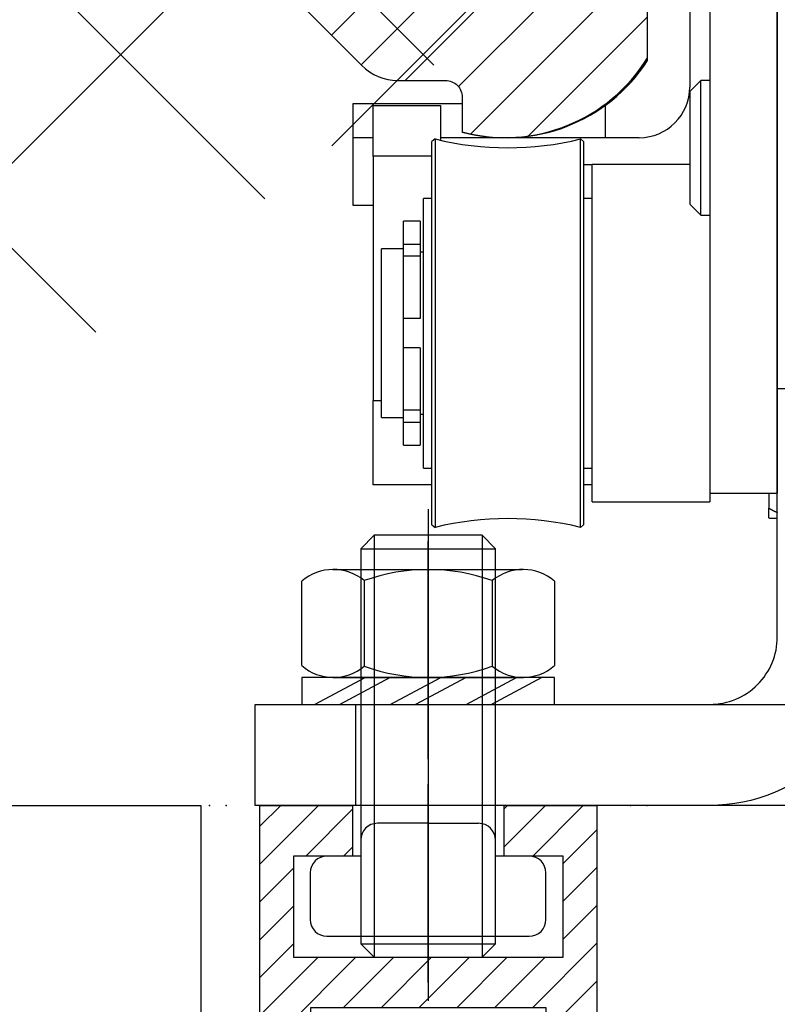
# Model space of a CAD drawing. Units: millimetres. Extents: x -3200 to 5262, y -3024 to 2395.
# Drawn here: x 5082 to 5127, y 2124 to 2183 of the extents above; entities that cross this region are included whole.
import ezdxf

# ---------------------------------------------------------------- set-up
doc = ezdxf.new("R2010")
doc.units = ezdxf.units.MM
for name, color, linetype in [('2', 7, 'Continuous'), ('centerline-Mittellinie', 5, 'Continuous'), ('dimension-Bemassung', 5, 'Continuous'), ('hatching-Schraffur', 5, 'Continuous'), ('hiddenline-hinterliegendelinie', 6, 'Continuous'), ('insert point -Einfügepunkt', 1, 'Continuous'), ('outline-Körperkante', 7, 'Continuous')]:
    doc.layers.add(name, color=color, linetype=linetype)
doc.styles.add('Text_5', font='arial.ttf', dxfattribs={"height": 5})
doc.dimstyles.new('Details', dxfattribs={"dimtxt": 5, "dimasz": 6, "dimexe": 1.25, "dimexo": 0.625, "dimgap": 2, "dimtad": 1, "dimdec": 1, "dimtxsty": 'Text_5', "dimcen": 2.5, "dimadec": 0, "dimazin": 0, "dimtfac": 1, "dimtdec": 1, "dimtmove": 0, "dimatfit": 3, "dimfxl": 1, "dimarcsym": 0})

# ---------------------------------------------------------------- blocks, each defined once
blk = doc.blocks.new('*D212')
at = {"layer": 'Defpoints', "color": 0, "transparency": 16777216}
for p in [(-5.107, 2182.443), (-34.804, 2168.398), (3.578, 2168.398)]:
    blk.add_point(p, dxfattribs=at)
at = {"layer": 'dimension-Bemassung', "color": 0, "lineweight": -2, "transparency": 16777216}
for p, q in [((3.578, 2188.443), (3.578, 2194.443)), ((-4.482, 2182.443), (4.828, 2182.443)), ((3.578, 2182.443), (3.578, 2168.398)), ((-34.179, 2168.398), (4.828, 2168.398)), ((3.578, 2162.398), (3.578, 2156.398))]:
    blk.add_line(p, q, dxfattribs=at)
at = {"layer": 'dimension-Bemassung', "color": 0, "transparency": 16777216}
for points in [[(2.578, 2188.443), (4.578, 2188.443), (3.578, 2182.443)], [(2.578, 2162.398), (4.578, 2162.398), (3.578, 2168.398)]]:
    blk.add_solid(points, dxfattribs=at)
at = {"layer": 'dimension-Bemassung', "color": 0, "transparency": 16777216, "insert": (-0.932, 2175.42), "char_height": 5, "attachment_point": 5, "rotation": 90, "style": 'Text_5'}
blk.add_mtext('14', dxfattribs=at)
blk = doc.blocks.new('SR_TEP_WA_DG')
at = {"layer": 'hatching-Schraffur'}
h = blk.add_hatch(dxfattribs=at)
h.set_pattern_fill('ANSI37', color=256, scale=4, style=0)
h.set_pattern_definition([(45, (-7834.862, -3270.47), (-8.980256, 8.980256), []), (135, (-7834.862, -3270.47), (-8.980256, -8.980256), [])])
edge = h.paths.add_edge_path()
edge.add_line((262.266, 244.016), (-99.906, 244.016))
edge.add_line((-99.906, 244.016), (-99.906, 0))
edge.add_line((0, 0), (-99.906, 0))
edge.add_line((0, 206.982), (262.266, 206.982))
edge.add_line((0, 206.982), (0, 0))
edge.add_line((262.266, 206.982), (262.266, 244.016))
blk = doc.blocks.new('SR_TEP_LF_LL_MF', base_point=(487.976, 2485.946))
blk.add_lwpolyline([(565.476, 2525.946), (580.476, 2525.946), (580.476, 397.946)])
blk = doc.blocks.new('323787_LR12_H-Profil_')
at = {"layer": 'hatching-Schraffur'}
h = blk.add_hatch(dxfattribs=at)
h.set_pattern_fill('ANSI31', color=256, scale=0.5, style=0)
h.paths.add_polyline_path([(-10, -27.5), (-9.5, -28), (-10, -28.5), (-10, -40), (-7, -40), (-7, -12), (7, -12), (7, -40), (10, -40), (10, -28.5), (9.5, -28), (10, -27.5), (10, 0), (4.5, 0), (4.5, -3), (8, -3), (8, -9), (-8, -9), (-8, -3), (-4.5, -3), (-4.5, 0), (-10, 0)])
at = {"layer": 'insert point -Einfügepunkt'}
for p in [(-13, 0), (-12, 0), (-10, 0), (-10, 0), (0, 0), (0, 0), (12, 0), (13, 0), (-5, -14), (0, -14), (3.021, -13.642), (5, -14), (-13, -40), (-12, -40), (-5, -40), (0, -40), (0, -40), (5, -40), (12, -40), (13, -40)]:
    blk.add_point(p, dxfattribs=at)
at = {"layer": 'outline-Körperkante'}
for p, q in [((-10, -27.5), (-10, 0)), ((-10, 0), (-4.5, 0)), ((-4.5, 0), (-4.5, -3)), ((4.5, -3), (4.5, 0)), ((4.5, 0), (10, 0)), ((10, 0), (10, -27.5)), ((-4.5, -3), (-8, -3)), ((-8, -3), (-8, -9)), ((8, -3), (4.5, -3)), ((8, -9), (8, -3)), ((-8, -9), (8, -9)), ((7, -12), (-7, -12)), ((-7, -12), (-7, -40)), ((7, -40), (7, -12)), ((-9.5, -28), (-10, -27.5)), ((-10, -28.5), (-9.5, -28)), ((10, -27.5), (9.5, -28)), ((9.5, -28), (10, -28.5)), ((-10, -40), (-10, -28.5)), ((10, -28.5), (10, -40)), ((-7, -40), (-10, -40)), ((10, -40), (7, -40))]:
    blk.add_line(p, q, dxfattribs=at)
blk = doc.blocks.new('SR_TEP_LF_SL_MF', base_point=(449.476, 2485.946))
blk.add_blockref('323787_LR12_H-Profil_', (555.476, 2525.946))
blk = doc.blocks.new('Nutenstein_M8')
at = {"layer": 'centerline-Mittellinie'}
blk.add_line((0.009, -2.738), (0.009, 9.026), dxfattribs=at)
at = {"layer": 'hiddenline-hinterliegendelinie'}
for p, q in [((0, 6.703), (-3, 6.703)), ((3, 6.702), (0, 6.702)), ((-4, 5.703), (-4, 4.761)), ((4, 4.761), (4, 5.703)), ((-4, 4.761), (-6, 4.761)), ((6, 4.761), (4, 4.761)), ((-7, 3.761), (-7, 1)), ((7, 1), (7, 3.761)), ((-6, 0), (6, 0))]:
    blk.add_line(p, q, dxfattribs=at)
for centre, start, end in [((-3, 5.703), 90, 180), ((3, 5.703), 0, 90), ((-6, 3.761), 90, 180), ((6, 3.761), 0, 90), ((-6, 1), 180, 270), ((6, 1), 270, 0)]:
    blk.add_arc(centre, 1, start, end, dxfattribs=at)
blk = doc.blocks.new('Gewindestift_M8x25')
at = {"layer": 'centerline-Mittellinie'}
blk.add_line((0, 26.578), (0, -2.595), dxfattribs=at)
at = {"layer": 'hiddenline-hinterliegendelinie'}
for p, q in [((-3.2, 25.032), (-4, 24.232)), ((-3.2, 25.032), (-3.2, 0)), ((3.2, 25.032), (-3.2, 25.032)), ((3.2, 25.032), (3.2, 0)), ((4, 24.232), (3.2, 25.032)), ((-4, 24.232), (-4, 0.8)), ((-4, 24.232), (4, 24.232)), ((4, 0.79), (4, 24.232)), ((-4, 0.8), (4, 0.8)), ((-4, 0.8), (-3.2, 0)), ((3.2, 0), (4, 0.79)), ((-3.2, 0), (3.2, 0))]:
    blk.add_line(p, q, dxfattribs=at)
blk = doc.blocks.new('6kt-Mutter_M8')
at = {"layer": 'centerline-Mittellinie'}
blk.add_line((-0.06, -4.858), (-0.06, 8.081), dxfattribs=at)
at = {"layer": 'hiddenline-hinterliegendelinie'}
for p, q in [((-5.719, 6.4), (5.54, 6.4)), ((-7.565, 0.699), (-7.565, 5.701)), ((-3.858, 5.74), (-3.858, 0.66)), ((3.739, 5.74), (3.739, 0.66)), ((7.446, 5.701), (7.446, 0.699)), ((-5.719, 0), (5.6, 0))]:
    blk.add_line(p, q, dxfattribs=at)
for centre, radius, start, end in [((-5.689, 3.533), 2.867, 50.32568, 130.88257), ((-0.06, -4.858), 11.258, 70.2797, 109.7203), ((5.57, 3.533), 2.867, 49.11742, 129.6743), ((-5.689, 2.867), 2.867, 229.11743, 309.6743), ((-0.06, 11.258), 11.258, 250.2797, 289.7203), ((5.57, 2.867), 2.867, 230.32571, 310.88258)]:
    blk.add_arc(centre, radius, start, end, dxfattribs=at)
blk = doc.blocks.new('U-Scheibe_f_M8')
at = {"layer": 'centerline-Mittellinie'}
blk.add_line((0, 1.001), (0, -2.43), dxfattribs=at)
at = {"layer": 'hiddenline-hinterliegendelinie'}
for p, q in [((7.5, -0.009), (-7.5, -0.009)), ((-7.5, -0.009), (-7.5, -1.609)), ((-6.75, -1.609), (-3.75, -0.009)), ((-2.25, -0.009), (-5.25, -1.609)), ((-2.25, -1.609), (0.75, -0.009)), ((2.25, -0.009), (-0.75, -1.609)), ((2.25, -1.609), (5.25, -0.009)), ((6.75, -0.009), (3.75, -1.609)), ((7.5, -1.609), (7.5, -0.009)), ((-7.5, -1.609), (7.5, -1.609))]:
    blk.add_line(p, q, dxfattribs=at)
at = {"layer": 'insert point -Einfügepunkt'}
for p in [(0, 0), (0, -1.651)]:
    blk.add_point(p, dxfattribs=at)
blk = doc.blocks.new('SR_LR12_M8_Laufflügelbefestigung')
at = {"layer": 'hiddenline-hinterliegendelinie'}
for name, p in [('Gewindestift_M8x25', (0, -9.002)), ('6kt-Mutter_M8', (0.06, 7.6)), ('U-Scheibe_f_M8', (0, 7.609)), ('Nutenstein_M8', (-0.009, -7.763))]:
    blk.add_blockref(name, p, dxfattribs=at)
blk = doc.blocks.new('330715_Kämpfer_Teleskop_200_hoch')
at = {"layer": 'hatching-Schraffur'}
h = blk.add_hatch(dxfattribs=at)
h.set_pattern_fill('ANSI31', color=256, style=0)
h.set_pattern_definition([(45, (-160.8, -84.4447), (-2.245064, 2.245064), [])])
edge = h.paths.add_edge_path()
edge.add_line((5.987, 122.93), (5.988, 129.051))
edge.add_arc((5.688, 129.051), 0.3, 359.98965, 389.33043)
edge.add_line((5.949, 129.198), (5.581, 129.853))
edge.add_arc((5.843, 130), 0.3, 150.00007, 209.33043, ccw=False)
edge.add_line((5.583, 130.15), (5.948, 130.782))
edge.add_arc((5.688, 130.932), 0.3, 330.00007, 360.00134)
edge.add_line((5.988, 130.932), (5.988, 144.051))
edge.add_arc((5.688, 144.051), 0.3, 0.00141, 29.33043)
edge.add_line((5.949, 144.198), (5.581, 144.853))
edge.add_arc((5.843, 145), 0.3, 150.00007, 209.33043, ccw=False)
edge.add_line((5.583, 145.15), (5.948, 145.783))
edge.add_arc((5.688, 145.933), 0.3, 330.00007, 359.98966)
edge.add_line((5.988, 145.932), (5.995, 185.087))
edge.add_arc((14.895, 185.086), 8.9, 90.03123, 179.98955, ccw=False)
edge.add_line((14.89, 193.986), (42.268, 194.001))
edge.add_arc((42.269, 193.501), 0.5, 0.0025, 90.0444, ccw=False)
edge.add_line((42.769, 193.501), (42.769, 185.6))
edge.add_arc((43.269, 185.6), 0.5, 180.0025, 270)
edge.add_line((43.269, 185.1), (46.269, 185.1))
edge.add_arc((46.269, 185.6), 0.5, 270, 360.00043)
edge.add_line((46.769, 185.6), (46.769, 186.6))
edge.add_arc((46.269, 186.6), 0.5, 0.00043, 90.00014)
edge.add_line((46.269, 187.1), (45.269, 187.1))
edge.add_arc((45.269, 187.6), 0.5, 180, 270.00014, ccw=False)
edge.add_line((44.769, 187.6), (44.769, 191))
edge.add_arc((45.269, 191), 0.5, 90, 180, ccw=False)
edge.add_line((45.269, 191.5), (46.269, 191.5))
edge.add_arc((46.269, 192), 0.5, 270, 360)
edge.add_line((46.769, 192), (46.769, 193.5))
edge.add_arc((47.269, 193.5), 0.5, 90, 180, ccw=False)
edge.add_line((47.269, 194), (52.769, 194))
edge.add_arc((52.769, 193.5), 0.5, 0, 90, ccw=False)
edge.add_line((53.269, 193.5), (53.269, 192))
edge.add_arc((53.769, 192), 0.5, 180, 270)
edge.add_line((53.769, 191.5), (54.769, 191.5))
edge.add_arc((54.769, 191), 0.5, 0, 90, ccw=False)
edge.add_line((55.269, 191), (55.269, 187.6))
edge.add_arc((54.769, 187.6), 0.5, -90, 0, ccw=False)
edge.add_line((54.769, 187.1), (53.769, 187.1))
edge.add_arc((53.769, 186.6), 0.5, 90, 180)
edge.add_line((53.269, 186.6), (53.269, 185.6))
edge.add_arc((53.769, 185.6), 0.5, 180, 270.00009)
edge.add_line((53.769, 185.1), (59.269, 185.1))
edge.add_arc((59.269, 185.6), 0.5, 270.00009, 360.00046)
edge.add_line((59.769, 185.6), (59.769, 186.6))
edge.add_arc((59.269, 186.6), 0.5, 0.00046, 90.00014)
edge.add_line((59.269, 187.1), (58.269, 187.1))
edge.add_arc((58.269, 187.6), 0.5, 180, 270.00014, ccw=False)
edge.add_line((57.769, 187.6), (57.769, 191))
edge.add_arc((58.269, 191), 0.5, 90, 180, ccw=False)
edge.add_line((58.269, 191.5), (59.269, 191.5))
edge.add_arc((59.269, 192), 0.5, 270, 360.00039)
edge.add_line((59.769, 192), (59.769, 194.501))
edge.add_arc((60.269, 194.501), 0.5, 90.00004, 180.00039, ccw=False)
edge.add_line((60.269, 195.001), (65.769, 195.001))
edge.add_arc((65.769, 194.501), 0.5, 0.00039, 90.00004, ccw=False)
edge.add_line((66.269, 194.501), (66.269, 192))
edge.add_arc((66.769, 192), 0.5, 180.00039, 270.00011)
edge.add_line((66.769, 191.5), (67.769, 191.5))
edge.add_arc((67.769, 191), 0.5, 0, 90.00011, ccw=False)
edge.add_line((68.269, 191), (68.269, 187.6))
edge.add_arc((67.769, 187.6), 0.5, -90, 0, ccw=False)
edge.add_line((67.769, 187.1), (66.769, 187.1))
edge.add_arc((66.769, 186.6), 0.5, 90, 180)
edge.add_line((66.269, 186.6), (66.269, 185.6))
edge.add_arc((66.769, 185.6), 0.5, 180, 270.00017)
edge.add_line((66.769, 185.1), (69.769, 185.1))
edge.add_arc((69.769, 185.6), 0.5, 270.00017, 360.00002)
edge.add_line((70.269, 185.6), (70.269, 190.6))
edge.add_arc((70.769, 190.6), 0.5, 90.00027, 180.00002, ccw=False)
edge.add_line((70.769, 191.1), (72.498, 191.1))
edge.add_arc((72.498, 190.6), 0.5, 0.00002, 90.00027, ccw=False)
edge.add_line((72.998, 190.6), (72.998, 182.501))
edge.add_arc((73.498, 182.501), 0.5, 180, 270.00038)
edge.add_line((73.498, 182.001), (79.491, 182.001))
edge.add_arc((79.491, 178.501), 3.5, 3.5, 90.00022, ccw=False)
edge.add_line((82.985, 178.715), (84.927, 146.97))
edge.add_arc((85.426, 147), 0.5, 183.5, 270)
edge.add_line((85.426, 146.5), (87.498, 146.5))
edge.add_arc((87.498, 147), 0.5, 270, 359.99982)
edge.add_line((87.998, 147), (87.998, 194.502))
edge.add_arc((87.498, 194.502), 0.5, 359.99982, 450)
edge.add_line((87.498, 195.002), (85.498, 195.002))
edge.add_arc((85.498, 194.502), 0.5, 90, 180)
edge.add_line((84.998, 194.502), (84.998, 187.502))
edge.add_arc((84.498, 187.502), 0.5, -89.99951, 0, ccw=False)
edge.add_line((84.498, 187.002), (78.498, 187.002))
edge.add_arc((78.498, 187.502), 0.5, 180, 270.00053, ccw=False)
edge.add_line((77.998, 187.502), (77.998, 195.002))
edge.add_line((77.998, 195.002), (72.999, 200))
edge.add_line((72.999, 200), (25.365, 200))
edge.add_line((25.365, 200), (24.499, 199.5))
edge.add_line((24.499, 199.5), (23.633, 200))
edge.add_line((23.633, 200), (3.998, 200))
edge.add_arc((3.998, 196), 4, 90.00012, 180.0007)
edge.add_line((-0.002, 196), (0, 0.5))
edge.add_arc((0.5, 0.5), 0.5, 180.00069, 270)
edge.add_line((0.5, 0), (9.4, 0))
edge.add_arc((9.4, 0.3), 0.3, 270, 299.99641)
edge.add_line((9.55, 0.04), (9.85, 0.213))
edge.add_arc((10, -0.046), 0.3, 60.00073, 119.99641, ccw=False)
edge.add_line((10.15, 0.213), (10.45, 0.04))
edge.add_arc((10.6, 0.3), 0.3, 240.00073, 270)
edge.add_line((10.6, 0), (18.5, 0))
edge.add_arc((18.5, 0.5), 0.5, 270, 359.99999)
edge.add_line((19, 0.5), (19, 2.902))
edge.add_arc((18.5, 2.902), 0.5, 359.99999, 450)
edge.add_line((18.5, 3.402), (18, 3.402))
edge.add_arc((18, 2.902), 0.5, 90, 180)
edge.add_line((17.5, 2.902), (17.5, 2.433))
edge.add_arc((17, 2.433), 0.5, -90, 0, ccw=False)
edge.add_line((17, 1.933), (16.5, 1.933))
edge.add_arc((16.5, 2.433), 0.5, 180, 270, ccw=False)
edge.add_line((16, 2.433), (16, 8.949))
edge.add_arc((16.5, 8.949), 0.5, 90, 180, ccw=False)
edge.add_line((16.5, 9.449), (17, 9.449))
edge.add_arc((17, 8.949), 0.5, 0, 90, ccw=False)
edge.add_line((17.5, 8.949), (17.5, 8.499))
edge.add_arc((18, 8.499), 0.5, 180, 270)
edge.add_line((18, 7.999), (18.5, 7.999))
edge.add_arc((18.5, 8.499), 0.5, 270, 360)
edge.add_line((19, 8.499), (19, 25.519))
edge.add_arc((18.5, 25.519), 0.5, 0, 90)
edge.add_line((18.5, 26.019), (16.5, 26.019))
edge.add_arc((16.5, 25.519), 0.5, 90, 180)
edge.add_line((16, 25.519), (16, 12.449))
edge.add_arc((15.5, 12.449), 0.5, -90, 0, ccw=False)
edge.add_line((15.5, 11.949), (14, 11.949))
edge.add_arc((14, 11.449), 0.5, 90, 180)
edge.add_line((13.5, 11.449), (13.5, 4.019))
edge.add_arc((13, 4.019), 0.5, -89.99958, 0, ccw=False)
edge.add_line((13, 3.519), (4, 3.519))
edge.add_arc((4, 4.019), 0.5, 179.99993, 270.00042, ccw=False)
edge.add_line((3.5, 4.019), (3.5, 41.576))
edge.add_arc((3.2, 41.576), 0.3, 359.99992, 389.99967)
edge.add_line((3.46, 41.726), (3.086, 42.372))
edge.add_arc((3.346, 42.522), 0.3, 150.00033, 209.99967, ccw=False)
edge.add_line((3.086, 42.672), (3.46, 43.318))
edge.add_arc((3.2, 43.468), 0.3, 330.00033, 359.99994)
edge.add_line((3.5, 43.468), (3.5, 60.911))
edge.add_arc((5, 60.911), 1.5, 90.00057, 179.99993, ccw=False)
edge.add_line((5, 62.411), (10.4, 62.411))
edge.add_arc((10.4, 62.911), 0.5, 270.00074, 360.00008)
edge.add_line((10.9, 62.911), (10.9, 66.411))
edge.add_arc((10.4, 66.411), 0.5, 0.00008, 90)
edge.add_line((10.4, 66.911), (9.4, 66.911))
edge.add_arc((9.4, 66.411), 0.5, 90, 180)
edge.add_line((8.9, 66.411), (8.9, 65.661))
edge.add_arc((8.4, 65.661), 0.5, -90, 0, ccw=False)
edge.add_line((8.4, 65.161), (5, 65.161))
edge.add_arc((5, 65.661), 0.5, 180, 270, ccw=False)
edge.add_line((4.5, 65.661), (4.5, 75.161))
edge.add_arc((5, 75.161), 0.5, 90, 180, ccw=False)
edge.add_line((5, 75.661), (8.4, 75.661))
edge.add_arc((8.4, 75.161), 0.5, 0, 90, ccw=False)
edge.add_line((8.9, 75.161), (8.9, 74.411))
edge.add_arc((9.4, 74.411), 0.5, 180, 270)
edge.add_line((9.4, 73.911), (10.4, 73.911))
edge.add_arc((10.4, 74.411), 0.5, 270, 360)
edge.add_line((10.9, 74.411), (10.9, 77.911))
edge.add_arc((10.4, 77.911), 0.5, 0, 90.002)
edge.add_line((10.4, 78.411), (6.5, 78.411))
edge.add_arc((6.5, 79.911), 1.5, 180.00811, 270.00225, ccw=False)
edge.add_line((5, 79.911), (5, 81.501))
edge.add_arc((6.5, 81.501), 1.5, 90.00191, 180.00811, ccw=False)
edge.add_line((6.5, 83.001), (24.501, 83.004))
edge.add_arc((24.501, 82.504), 0.5, 0.00565, 90.03714, ccw=False)
edge.add_line((25.001, 82.504), (25.001, 79.604))
edge.add_arc((25.001, 89.604), 10, 270, 360)
edge.add_line((35.001, 89.604), (35.001, 94.002))
edge.add_arc((34.501, 94.002), 0.5, 0, 90)
edge.add_line((34.501, 94.502), (33.501, 94.502))
edge.add_arc((33.501, 94.002), 0.5, 90, 180)
edge.add_line((33.001, 94.002), (33.001, 89.002))
edge.add_arc((32.501, 89.002), 0.5, -90, 0, ccw=False)
edge.add_line((32.501, 88.502), (27.985, 88.502))
edge.add_arc((26.501, 87.902), 1.6, 22.02431, 157.97564)
edge.add_line((25.018, 88.502), (20.501, 88.502))
edge.add_arc((20.501, 89.002), 0.5, 180, 269.99989, ccw=False)
edge.add_line((20.001, 89.002), (20.001, 94.002))
edge.add_arc((19.501, 94.002), 0.5, 0, 90)
edge.add_line((19.501, 94.502), (16.501, 94.502))
edge.add_arc((16.501, 94.002), 0.5, 90, 180)
edge.add_line((16.001, 94.002), (16.001, 92.005))
edge.add_arc((13.001, 92.005), 3, -90, 0, ccw=False)
edge.add_line((13.001, 89.005), (7.498, 89.005))
edge.add_arc((7.498, 90.505), 1.5, 180.00356, 270, ccw=False)
edge.add_line((5.998, 90.505), (5.996, 121.054))
edge.add_arc((5.696, 121.054), 0.3, 0.00374, 29.99967)
edge.add_line((5.956, 121.204), (5.583, 121.85))
edge.add_arc((5.843, 122), 0.3, 150.00007, 209.99967, ccw=False)
edge.add_line((5.583, 122.15), (5.947, 122.78))
edge.add_arc((5.687, 122.93), 0.3, 330.00007, 359.99046)
blk = doc.blocks.new('SR_Kämpferprofil_Teleskop_vorne')
at = {"layer": 'hatching-Schraffur'}
h = blk.add_hatch(dxfattribs=at)
h.set_pattern_fill('ANSI31', color=256, scale=20, style=0)
h.set_pattern_definition([(45, (-581.1718, -522.789), (-1.767767, 1.767767), [])])
h.paths.add_polyline_path([(11, 6.99, -0.414214), (13, 8.99), (33.343, 8.99, -0.198961), (34.404, 8.55), (37.091, 5.863, 0.415341), (37.516, 5.863), (38.112, 6.463, 0.366138), (37.731, 6.992, -0.268444), (39.079, 8.336, 0.793231), (40.053, 8.336, -0.269339), (41.403, 6.987, 0.795387), (41.403, 6.013, -0.269515), (40.053, 4.662, 0.370193), (39.529, 5.048), (38.93, 4.449, 0.41408), (38.93, 4.025), (40.315, 2.639, 0.199031), (40.668, 2.492), (45.024, 2.492, 0.414214), (45.524, 2.992), (45.524, 3.992, 0.414214), (45.024, 4.492), (44.274, 4.492, -0.414214), (43.774, 4.992), (43.774, 8.392, -0.414214), (44.274, 8.892), (53.774, 8.892, -0.414214), (54.274, 8.392), (54.274, 4.992, -0.414214), (53.774, 4.492), (53.024, 4.492, 0.414214), (52.524, 3.992), (52.524, 2.992, 0.414214), (53.024, 2.492), (56.524, 2.492, 0.414214), (57.024, 2.992), (57.024, 7.392, -0.414214), (58.524, 8.892), (69.524, 8.892, -0.414214), (71.024, 7.392), (71.024, 2.992, 0.414214), (71.524, 2.492), (75.024, 2.492, 0.414214), (75.524, 2.992), (75.524, 3.992, 0.414214), (75.024, 4.492), (74.274, 4.492, -0.414214), (73.774, 4.992), (73.774, 8.392, -0.414214), (74.274, 8.892), (75.024, 8.892, 0.414214), (75.524, 9.392), (75.524, 9.892, -0.414214), (76.024, 10.392), (82.024, 10.392, -0.414214), (82.524, 9.892), (82.524, 9.392, 0.414214), (83.024, 8.892), (83.774, 8.892, -0.414214), (84.274, 8.392), (84.274, 4.992, -0.414214), (83.774, 4.492), (83.024, 4.492, 0.414214), (82.524, 3.992), (82.524, 2.992, 0.414214), (83.024, 2.492), (86.524, 2.492, 0.414214), (87.024, 2.992), (87.024, 8.892, -0.414214), (88.524, 10.392), (94.502, 10.392, -0.414214), (96.002, 8.892), (96.002, 3.492, 0.414214), (97.002, 2.492), (100.002, 2.492, 0.414214), (100.502, 2.992), (100.502, 3.992, 0.414214), (100.002, 4.492), (99.252, 4.492, -0.414214), (98.752, 4.992), (98.752, 8.392, -0.414214), (99.252, 8.892), (100.002, 8.892, 0.414214), (100.502, 9.392), (100.502, 9.892, -0.414214), (101.002, 10.392), (107.002, 10.392, -0.414214), (107.502, 9.892), (107.502, 9.392, 0.414214), (108.002, 8.892), (108.752, 8.892, -0.414214), (109.252, 8.392), (109.252, 4.992, -0.414214), (108.752, 4.492), (108.002, 4.492, 0.414214), (107.502, 3.992), (107.502, 2.992, 0.414214), (108.002, 2.492), (110.524, 2.492, 0.414214), (112.024, 3.992, -0.414214), (112.524, 4.492), (124.524, 4.492, 0.414214), (127.524, 7.492), (127.524, 8.992, -0.414214), (129.024, 10.492), (139.002, 10.492, 0.414214), (139.502, 10.992), (139.502, 12.49, 0.414214), (139.002, 12.99), (122.525, 12.99, 0.414214), (122.025, 12.49), (122.025, 11.492), (123.024, 10.492), (124.225, 10.492, -0.414214), (124.525, 10.192), (124.525, 8.292, -0.414214), (124.225, 7.992), (122.024, 7.992, 0.414214), (121.524, 7.492, -0.414214), (121.024, 6.992), (116.024, 6.992, -0.414214), (115.524, 7.492, 0.414214), (115.024, 7.992), (112.824, 7.992, -0.414214), (112.524, 8.292), (112.524, 10.192, -0.414214), (112.824, 10.492), (114.024, 10.492), (115.024, 11.492), (115.024, 12.49, 0.414214), (114.524, 12.99), (26.444, 12.99, 0.131651), (26.294, 12.95), (25.652, 12.579, -0.267946), (25.352, 12.579), (24.709, 12.95, 0.131651), (24.559, 12.99), (-2.5, 12.99, 0.414214), (-3, 12.49), (-3, 0.491, 0.414216), (-2.5, -0.009), (-2, -0.009, 0.414214), (0, 1.991), (0, 7.491, -0.414217), (0.5, 7.991), (6.5, 7.991, -0.414214), (7, 7.491), (7, -32.922, -0.414211), (6.5, -33.422), (3.5, -33.422, 0.414211), (3, -33.922), (3, -35.922, 0.414214), (3.5, -36.422), (6.5, -36.422, -0.414214), (7, -36.922), (7, -42.946, -0.414214), (6.5, -43.446), (1.5, -43.446, 0.414214), (1, -43.946), (1, -45.946, 0.414214), (1.5, -46.446), (6.5, -46.446, -0.414214), (7, -46.946), (7, -59.167, -0.414214), (6.5, -59.667), (0.5, -59.667, -0.414214), (0, -59.167), (0, -53.167, 0.414214), (-0.5, -52.667), (-2.5, -52.667, 0.414214), (-3, -53.167), (-3, -62.167, 0.414214), (-2.5, -62.667), (6.5, -62.667, -0.414214), (7, -63.167), (7, -69.17, 0.090538), (7.032, -69.347), (8.458, -73.121, -0.090536), (8.49, -73.298), (8.49, -93.332, 0.19891), (9.369, -95.453), (17.045, -103.129, 0.198912), (19.166, -104.008), (22.002, -104.008, -0.414214), (23.002, -105.008), (23.002, -107.064, 0.325938), (34.002, -102.834), (34.002, -93.008, 0.414214), (33.502, -92.508), (32.502, -92.508, 0.414214), (32.002, -93.008), (32.002, -98.008, -0.414214), (31.502, -98.508), (26.985, -98.508, 0.6742), (24.018, -98.508), (19.502, -98.508, -0.414214), (19.002, -98.008), (19.002, -93.008, 0.414214), (18.502, -92.508), (17.502, -92.508, 0.414214), (17.002, -93.008), (17.002, -96.222, -0.668178), (16.148, -96.575), (12.637, -93.064, -0.198911), (12.49, -92.71), (12.49, -72.436, 0.090536), (12.458, -72.26), (11.032, -68.486, -0.090538), (11, -68.309)])
at = {"layer": 'outline-Körperkante'}
blk.add_lwpolyline([(9.369, -95.453), (17.045, -103.129, 0.198912), (19.166, -104.008), (22.002, -104.008, -0.414214), (23.002, -105.008), (23.002, -107.064, 0.325938), (34.002, -102.834), (34.002, -93.008, 0.414214)], format="xyb", dxfattribs=at)
blk = doc.blocks.new('SR_PD2301 Teleskop_Flachmotor')
at = {"layer": '2', "color": 254, "linetype": 'Continuous'}
for p, q in [((36.7, 154.802), (36.7, 58.302)), ((40.7, 154.802), (40.7, 58.302)), ((36.7, 58.302), (40.7, 58.302))]:
    blk.add_line(p, q, dxfattribs=at)
at = {"layer": '2', "color": 1, "linetype": 'Continuous'}
for p, q in [((35.5, 100.402), (35.5, 82.402)), ((16.7, 79.402), (15.5, 79.402)), ((15.5, 79.402), (15.5, 75.402)), ((32.5, 79.402), (20.7, 79.402)), ((15.5, 75.402), (16.7, 75.402))]:
    blk.add_line(p, q, dxfattribs=at)
at = {"layer": '2', "color": 237, "linetype": 'Continuous'}
for p, q in [((36.15, 82.802), (35.5, 82.152)), ((36.15, 74.802), (36.15, 82.802)), ((36.7, 82.802), (36.15, 82.802)), ((35.5, 75.452), (36.15, 74.802)), ((36.15, 74.802), (36.7, 74.802)), ((18.5, 73.093), (18.5, 74.452)), ((19.5, 74.452), (18.5, 74.452)), ((19.5, 74.452), (19.5, 73.093)), ((18.5, 72.377), (18.5, 73.093)), ((18.5, 73.093), (19.5, 73.093)), ((19.5, 73.093), (19.5, 72.377)), ((18.5, 68.677), (18.5, 72.377)), ((19.5, 72.377), (18.5, 72.377)), ((19.5, 72.377), (19.5, 68.677)), ((19.5, 68.677), (18.5, 68.677)), ((18.5, 63.227), (18.5, 66.927)), ((19.5, 66.927), (18.5, 66.927)), ((19.5, 66.927), (19.5, 63.227)), ((18.5, 62.512), (18.5, 63.227)), ((19.5, 63.227), (18.5, 63.227)), ((19.5, 63.227), (19.5, 62.512)), ((18.5, 61.152), (18.5, 62.512)), ((19.5, 62.512), (18.5, 62.512)), ((19.5, 62.512), (19.5, 61.152)), ((18.5, 61.152), (19.5, 61.152)), ((40.2, 58.302), (40.2, 57.421)), ((40.2, 56.851), (40.2, 57.421)), ((40.7, 56.802), (40.25, 56.802))]:
    blk.add_line(p, q, dxfattribs=at)
at = {"layer": '2', "color": 251, "linetype": 'Continuous'}
blk.add_line((22, 81.802), (22, 79.719), dxfattribs=at)
at = {"layer": '2', "color": 221, "linetype": 'Continuous'}
blk.add_line((35.5, 82.152), (35.5, 75.452), dxfattribs=at)
at = {"layer": '2', "color": 6, "linetype": 'Continuous'}
for p, q in [((15.5, 81.402), (15.5, 79.402)), ((22, 81.402), (15.5, 81.402)), ((30.5, 81.402), (30.498, 81.402)), ((30.5, 79.402), (30.5, 81.402))]:
    blk.add_line(p, q, dxfattribs=at)
at = {"layer": '2', "color": 3, "linetype": 'Continuous'}
for p, q in [((16.7, 78.302), (16.7, 81.302)), ((16.7, 81.302), (20.7, 81.302)), ((20.7, 81.302), (20.7, 79.288)), ((16.7, 78.302), (16.7, 63.802)), ((20.2, 78.302), (16.7, 78.302)), ((29.2, 77.802), (29.7, 77.802)), ((16.7, 58.802), (16.7, 63.802)), ((16.7, 63.802), (17.2, 63.802)), ((20.2, 58.802), (16.7, 58.802)), ((29.7, 58.802), (29.2, 58.802))]:
    blk.add_line(p, q, dxfattribs=at)
at = {"layer": '2', "color": 150, "linetype": 'Continuous'}
for p, q in [((20.392, 79.325), (20.2, 79.175)), ((20.2, 78.528), (20.2, 79.175)), ((20.392, 79.325), (20.392, 78.669)), ((29.008, 78.669), (29.008, 79.325)), ((29.2, 79.175), (29.008, 79.325)), ((29.2, 79.175), (29.2, 78.528)), ((20.2, 56.429), (20.2, 78.528)), ((20.392, 78.669), (20.392, 56.279)), ((29.008, 56.279), (29.008, 78.669)), ((29.2, 78.528), (29.2, 56.429)), ((20.2, 75.802), (19.7, 75.802)), ((19.7, 73.743), (19.7, 75.802)), ((29.7, 75.802), (29.2, 75.802)), ((19.7, 59.802), (19.7, 73.743)), ((19.7, 59.802), (20.2, 59.802)), ((29.2, 59.802), (29.7, 59.802)), ((20.2, 56.429), (20.392, 56.279)), ((29.008, 56.279), (29.2, 56.429))]:
    blk.add_line(p, q, dxfattribs=at)
at = {"layer": '2', "color": 30, "linetype": 'Continuous'}
for p, q in [((29.7, 57.802), (29.7, 77.802)), ((35.5, 77.802), (29.7, 77.802)), ((17.2, 62.802), (17.2, 72.802)), ((18.5, 72.802), (17.2, 72.802)), ((19.7, 72.602), (19.5, 72.602)), ((18.5, 66.927), (18.5, 68.677)), ((17.2, 62.802), (18.5, 62.802)), ((19.5, 63.002), (19.7, 63.002)), ((36.7, 58.302), (36.7, 57.802)), ((29.7, 57.802), (36.7, 57.802))]:
    blk.add_line(p, q, dxfattribs=at)
at = {"layer": '2', "color": 237, "linetype": 'Continuous'}
for points in [[(40.2, 57.421), (40.209, 57.416, 0.000436), (40.217, 57.411, 0.000438), (40.226, 57.406, 0.00044), (40.235, 57.401, 0.000441), (40.243, 57.396, 0.000443), (40.252, 57.391, 0.000444), (40.26, 57.386, 0.000446), (40.269, 57.382, 0.000447), (40.278, 57.377, 0.000448), (40.286, 57.372, 0.00045), (40.295, 57.367, 0.000451), (40.303, 57.363, 0.000453), (40.312, 57.358, 0.000454), (40.32, 57.353, 0.000456), (40.329, 57.349, 0.000457), (40.337, 57.344, 0.000459), (40.346, 57.34, 0.00046), (40.354, 57.335, 0.000462), (40.363, 57.331, 0.000463), (40.371, 57.326, 0.000465), (40.38, 57.322, 0.000466), (40.388, 57.317, 0.000468), (40.396, 57.313, 0.000469), (40.405, 57.308, 0.00047), (40.413, 57.304, 0.000472), (40.422, 57.3, 0.000473), (40.43, 57.295, 0.000475), (40.438, 57.291, 0.000476), (40.447, 57.287, 0.000478), (40.455, 57.283, 0.000479), (40.463, 57.278, 0.000481), (40.472, 57.274, 0.000482), (40.48, 57.27, 0.000484), (40.488, 57.266, 0.000485), (40.496, 57.262, 0.000487), (40.505, 57.258, 0.000488), (40.513, 57.254, 0.00049), (40.521, 57.25, 0.000491), (40.529, 57.246, 0.000493), (40.538, 57.242, 0.000494), (40.546, 57.238, 0.000496), (40.554, 57.234, 0.000497), (40.562, 57.23, 0.000499), (40.57, 57.226, 0.000501), (40.579, 57.222, 0.000501), (40.587, 57.218, 0.0005), (40.595, 57.215, 0.000505), (40.603, 57.211, 0.000517), (40.611, 57.207, 0.000504), (40.619, 57.203, 0.000472), (40.627, 57.2, 0.000522), (40.636, 57.196, 0.000624), (40.644, 57.192, 0.000476), (40.652, 57.189, 0.000165), (40.659, 57.186, 0.000672), (40.668, 57.182, 0.001163), (40.682, 57.176, 0.000573), (40.7, 57.168, 0.000305)], [(40.25, 56.802), (40.248, 56.804, -0.000008), (40.247, 56.805, -0.000007), (40.245, 56.807, -0.000007), (40.243, 56.809, -0.000007), (40.242, 56.81, -0.000007), (40.24, 56.812, -0.000007), (40.238, 56.813, -0.000007), (40.237, 56.815, -0.000007), (40.235, 56.817, -0.000007), (40.233, 56.818, -0.000007), (40.232, 56.82, -0.000007), (40.23, 56.822, -0.000007), (40.228, 56.823, -0.000007), (40.227, 56.825, -0.000007), (40.225, 56.827, -0.000007), (40.223, 56.828, -0.000007), (40.222, 56.83, -0.000007), (40.22, 56.832, -0.000008), (40.218, 56.833, -0.000007), (40.217, 56.835, -0.000007), (40.215, 56.836, -0.000008), (40.213, 56.838, -0.000009), (40.212, 56.84, -0.000007), (40.21, 56.841, -0.000002), (40.209, 56.843, -0.00001), (40.207, 56.845, -0.000017), (40.204, 56.848, -0.000008), (40.2, 56.851, -0.000004)]]:
    blk.add_lwpolyline(points, format="xyb", dxfattribs=at)
at = {"layer": '2', "color": 251, "linetype": 'Continuous'}
blk.add_arc((24.497, 89.403), 10, 255.53824, 328.23528, dxfattribs=at)
at = {"layer": '2', "color": 1, "linetype": 'Continuous'}
blk.add_arc((32.5, 82.402), 3, 270, 0, dxfattribs=at)
at = {"layer": '2', "color": 150, "linetype": 'Continuous'}
for centre, start, end in [((24.7, 96.802), 256.15279, 283.84721), ((24.7, 38.802), 76.15279, 103.84721)]:
    blk.add_arc(centre, 18, start, end, dxfattribs=at)
blk = doc.blocks.new('PD2301_TB_MF_Antreibsquerschnitt_kpl', base_point=(0, 0))
at = {"layer": 'outline-Körperkante'}
for name, p in [('SR_PD2301 Teleskop_Flachmotor', (86.017, 0.22)), ('330715_Kämpfer_Teleskop_200_hoch', (0.011, 0.029)), ('SR_Kämpferprofil_Teleskop_vorne', (85.009, 187.03))]:
    blk.add_blockref(name, p, dxfattribs=at)
blk = doc.blocks.new('*D231')
at = {"layer": 'Defpoints', "color": 0, "transparency": 16777216}
for p in [(-5.107, 2182.443), (-34.804, 2168.398), (3.578, 2168.398)]:
    blk.add_point(p, dxfattribs=at)
at = {"layer": 'dimension-Bemassung', "color": 0, "lineweight": -2, "transparency": 16777216}
for p, q in [((3.578, 2188.443), (3.578, 2194.443)), ((-4.482, 2182.443), (4.828, 2182.443)), ((3.578, 2182.443), (3.578, 2168.398)), ((-34.179, 2168.398), (4.828, 2168.398)), ((3.578, 2162.398), (3.578, 2156.398))]:
    blk.add_line(p, q, dxfattribs=at)
at = {"layer": 'dimension-Bemassung', "color": 0, "transparency": 16777216}
for points in [[(2.578, 2188.443), (4.578, 2188.443), (3.578, 2182.443)], [(2.578, 2162.398), (4.578, 2162.398), (3.578, 2168.398)]]:
    blk.add_solid(points, dxfattribs=at)
at = {"layer": 'dimension-Bemassung', "color": 0, "transparency": 16777216, "insert": (-0.932, 2175.42), "char_height": 5, "attachment_point": 5, "rotation": 90, "style": 'Text_5'}
blk.add_mtext('14', dxfattribs=at)
blk = doc.blocks.new('314606_Aufhängebügel 2301')
blk.add_lwpolyline([(5.165, -59), (29, -59), (29, -65), (-31, -65), (-31, -59), (-4, -59, 0.414214), (0, -55), (0, 0), (6, 0), (6, -55, -0.414214), (-4, -65)], format="xyb")
at = {"layer": 'hiddenline-hinterliegendelinie'}
for p, q in [((6, -40.27), (0, -40.27)), ((-25.05, -59), (-25.05, -65)), ((-25.05, -59), (-25.05, -65)), ((-4, -59), (5.165, -59))]:
    blk.add_line(p, q, dxfattribs=at)
blk = doc.blocks.new('SR_PD2301_LR12_TB_MF_kpl', base_point=(-140.823, 2142.448))
for name, p in [('SR_TEP_WA_DG', (-140.823, 2142.443)), ('SR_TEP_WA_DG', (-140.823, 2142.443)), ('SR_LR12_M8_Laufflügelbefestigung', (-34.831, 2182.443)), ('SR_LR12_M8_Laufflügelbefestigung', (-34.831, 2182.443)), ('SR_TEP_LF_LL_MF', (-140.823, 2142.443)), ('SR_TEP_LF_LL_MF', (-140.823, 2142.443)), ('SR_TEP_LF_SL_MF', (-140.823, 2142.443)), ('SR_TEP_LF_SL_MF', (-140.823, 2142.443))]:
    blk.add_blockref(name, p)
at = {"layer": 'outline-Körperkante'}
blk.add_blockref('PD2301_TB_MF_Antreibsquerschnitt_kpl', (-140.823, 2142.443), dxfattribs=at)
blk.add_blockref('PD2301_TB_MF_Antreibsquerschnitt_kpl', (-140.823, 2142.443), dxfattribs=at)
at = {"layer": 'dimension-Bemassung'}
for picture in ['*D212', '*D231']:
    dim = blk.add_linear_dim(base=(3.578, 2168.398), p1=(-5.107, 2182.443), p2=(-34.804, 2168.398), angle=90, text='14', dimstyle='Details', dxfattribs=at)
    dim.commit()
    dim.dimension.update_dxf_attribs({"geometry": picture, "text_midpoint": (3.578, 2175.42), "dimtype": 160})

msp = doc.modelspace()

# ---------------------------------------------------------------- block references
at = {"layer": 'outline-Körperkante'}
for name, p in [('SR_PD2301_LR12_TB_MF_kpl', (5000, 2096)), ('314606_Aufhängebügel 2301', (5126.717, 2200.995))]:
    msp.add_blockref(name, p, dxfattribs=at)

doc.saveas('drawing.dxf')
